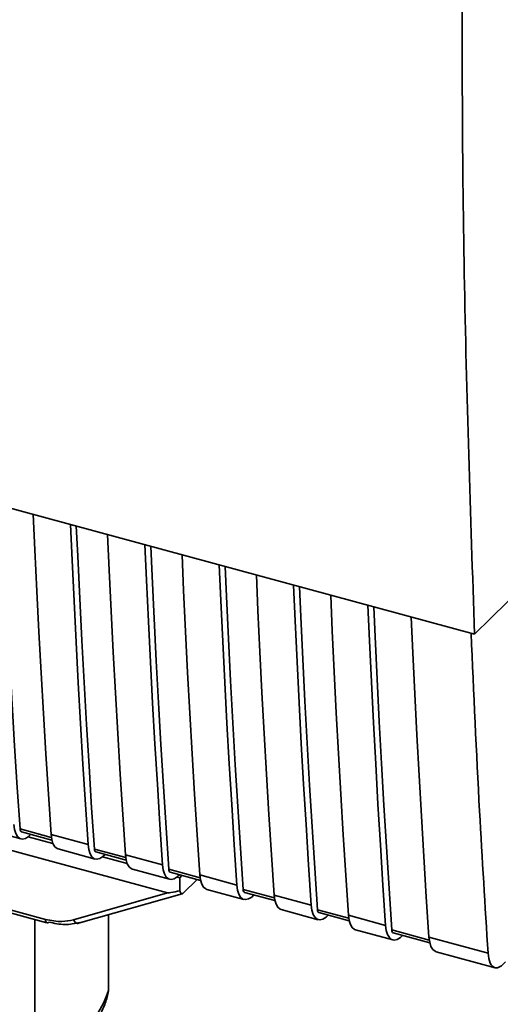
# Paper-space layout 'Blatt1' of a CAD drawing. Units: millimetres. Extents: x 0 to 5940, y 0 to 4200.
# Drawn here: x 4931 to 4966, y 1255 to 1325 of the extents above; entities that cross this region are included whole.
import ezdxf

# ---------------------------------------------------------------- set-up
doc = ezdxf.new("R2010")
doc.units = ezdxf.units.MM
doc.header["$LTSCALE"] = 10

psp = doc.layouts.new('Blatt1')

# ---------------------------------------------------------------- linework, layer by layer
at = {"color": 7, "linetype": 'Continuous', "lineweight": 35}
for p, q in [((4881.525, 1303.495), (4963.757, 1281.146)), ((4963.757, 1281.146), (4976.414, 1293.62)), ((4888.595, 1277.16), (4941.851, 1262.686)), ((4897.348, 1270.517), (4933.139, 1260.789)), ((4897.45, 1270.266), (4933.241, 1260.538)), ((4928.725, 1267.261), (4931.379, 1266.539)), ((4933.55, 1266.645), (4931.321, 1267.251)), ((4931.422, 1267.045), (4933.584, 1266.457)), ((4931.899, 1266.692), (4933.66, 1266.213)), ((4933.529, 1266.851), (4936.182, 1266.13)), ((4934.032, 1265.818), (4936.685, 1265.097)), ((4938.856, 1265.203), (4936.628, 1265.808)), ((4936.728, 1265.603), (4938.891, 1265.015)), ((4937.206, 1265.249), (4938.966, 1264.771)), ((4938.835, 1265.409), (4941.488, 1264.687)), ((4939.338, 1264.376), (4941.992, 1263.655)), ((4944.163, 1263.76), (4941.934, 1264.366)), ((4942.035, 1264.16), (4944.197, 1263.573)), ((4942.718, 1263.751), (4942.512, 1263.807)), ((4942.718, 1263.751), (4942.872, 1263.933)), ((4942.718, 1263.751), (4942.725, 1262.834)), ((4942.96, 1262.673), (4943.95, 1263.64)), ((4944.142, 1263.966), (4946.795, 1263.245)), ((4944.645, 1262.934), (4947.298, 1262.213)), ((4949.469, 1262.318), (4947.241, 1262.924)), ((4935.126, 1260.763), (4941.851, 1262.686)), ((4935.497, 1260.514), (4942.888, 1262.627)), ((4947.341, 1262.718), (4949.504, 1262.13)), ((4949.448, 1262.524), (4952.101, 1261.803)), ((4937.626, 1261.123), (4937.626, 1255.707)), ((4937.631, 1255.759), (4937.631, 1261.124)), ((4949.951, 1261.492), (4952.605, 1260.771)), ((4954.776, 1260.876), (4952.547, 1261.482)), ((4952.648, 1261.276), (4954.81, 1260.688)), ((4954.755, 1261.082), (4957.408, 1260.361)), ((4932.376, 1260.774), (4932.376, 1250.583)), ((4955.258, 1260.05), (4957.911, 1259.329)), ((4960.525, 1259.314), (4957.854, 1260.04)), ((4957.954, 1259.834), (4960.559, 1259.126)), ((4960.503, 1259.52), (4964.722, 1258.373)), ((4961.007, 1258.487), (4965.225, 1257.341)), ((4937.626, 1255.707), (4937.612, 1255.566)), ((4937.626, 1255.707), (4937.631, 1255.759))]:
    psp.add_line(p, q, dxfattribs=at)
at = {"color": 7, "linetype": 'Continuous', "lineweight": 35, "flags": 128}
for points in [[(4931.321, 1267.251), (4931.122, 1270.206), (4930.933, 1273.172), (4930.753, 1276.149), (4930.582, 1279.137), (4930.42, 1282.135), (4930.267, 1285.144), (4930.124, 1288.163), (4930.028, 1290.313)], [(4932.264, 1289.705), (4932.377, 1287.157), (4932.515, 1284.227), (4932.663, 1281.306), (4932.819, 1278.395), (4932.983, 1275.494), (4933.156, 1272.602), (4933.338, 1269.722), (4933.529, 1266.851)], [(4936.182, 1266.13), (4935.991, 1269), (4935.81, 1271.881), (4935.636, 1274.772), (4935.472, 1277.674), (4935.316, 1280.585), (4935.169, 1283.506), (4935.03, 1286.436), (4934.917, 1288.984)], [(4936.628, 1265.808), (4936.429, 1268.764), (4936.24, 1271.73), (4936.059, 1274.707), (4935.888, 1277.695), (4935.727, 1280.693), (4935.574, 1283.702), (4935.43, 1286.721), (4935.334, 1288.871)], [(4937.57, 1288.263), (4937.683, 1285.715), (4937.822, 1282.785), (4937.969, 1279.864), (4938.125, 1276.953), (4938.29, 1274.051), (4938.463, 1271.16), (4938.645, 1268.279), (4938.835, 1265.409)], [(4941.488, 1264.687), (4941.298, 1267.558), (4941.116, 1270.439), (4940.943, 1273.33), (4940.778, 1276.231), (4940.622, 1279.142), (4940.475, 1282.063), (4940.337, 1284.994), (4940.223, 1287.542)], [(4941.934, 1264.366), (4941.735, 1267.322), (4941.546, 1270.288), (4941.366, 1273.265), (4941.195, 1276.253), (4941.033, 1279.251), (4940.88, 1282.26), (4940.737, 1285.279), (4940.641, 1287.429)], [(4942.877, 1286.821), (4942.99, 1284.273), (4943.128, 1281.342), (4943.276, 1278.421), (4943.432, 1275.51), (4943.596, 1272.609), (4943.769, 1269.718), (4943.951, 1266.837), (4944.142, 1263.966)], [(4946.795, 1263.245), (4946.604, 1266.116), (4946.423, 1268.997), (4946.249, 1271.888), (4946.085, 1274.789), (4945.929, 1277.7), (4945.782, 1280.621), (4945.643, 1283.552), (4945.53, 1286.1)], [(4947.241, 1262.924), (4947.042, 1265.879), (4946.853, 1268.846), (4946.672, 1271.823), (4946.501, 1274.81), (4946.34, 1277.809), (4946.187, 1280.817), (4946.043, 1283.837), (4945.947, 1285.986)], [(4948.183, 1285.379), (4948.296, 1282.831), (4948.435, 1279.9), (4948.582, 1276.979), (4948.738, 1274.068), (4948.903, 1271.167), (4949.076, 1268.276), (4949.258, 1265.395), (4949.448, 1262.524)], [(4952.101, 1261.803), (4951.911, 1264.674), (4951.729, 1267.555), (4951.556, 1270.446), (4951.391, 1273.347), (4951.235, 1276.258), (4951.088, 1279.179), (4950.95, 1282.11), (4950.836, 1284.658)], [(4952.547, 1261.482), (4952.349, 1264.437), (4952.159, 1267.404), (4951.979, 1270.381), (4951.808, 1273.368), (4951.646, 1276.367), (4951.493, 1279.375), (4951.35, 1282.394), (4951.254, 1284.544)], [(4953.49, 1283.937), (4953.603, 1281.389), (4953.741, 1278.458), (4953.889, 1275.537), (4954.045, 1272.626), (4954.209, 1269.725), (4954.382, 1266.834), (4954.564, 1263.953), (4954.755, 1261.082)], [(4957.408, 1260.361), (4957.218, 1263.232), (4957.036, 1266.113), (4956.862, 1269.004), (4956.698, 1271.905), (4956.542, 1274.816), (4956.395, 1277.737), (4956.256, 1280.668), (4956.143, 1283.215)], [(4957.854, 1260.04), (4957.655, 1262.995), (4957.466, 1265.961), (4957.285, 1268.938), (4957.114, 1271.926), (4956.953, 1274.924), (4956.8, 1277.933), (4956.656, 1280.952), (4956.56, 1283.102)], [(4959.238, 1282.374), (4959.352, 1279.826), (4959.49, 1276.896), (4959.637, 1273.975), (4959.793, 1271.064), (4959.958, 1268.162), (4960.131, 1265.271), (4960.313, 1262.39), (4960.503, 1259.52)], [(4930.875, 1267.572), (4930.924, 1267.211), (4931.014, 1266.917), (4931.143, 1266.699), (4931.305, 1266.567), (4931.496, 1266.525), (4931.706, 1266.575), (4931.929, 1266.715), (4932.088, 1266.864)], [(4931.321, 1267.251), (4931.331, 1267.179), (4931.349, 1267.12), (4931.375, 1267.077), (4931.407, 1267.05), (4931.422, 1267.045)], [(4933.529, 1266.851), (4933.577, 1266.49), (4933.667, 1266.196), (4933.796, 1265.978), (4933.959, 1265.846), (4934.032, 1265.818)], [(4936.182, 1266.13), (4936.23, 1265.769), (4936.32, 1265.475), (4936.449, 1265.257), (4936.612, 1265.125), (4936.802, 1265.083), (4937.013, 1265.133), (4937.236, 1265.273), (4937.394, 1265.421)], [(4936.628, 1265.808), (4936.637, 1265.736), (4936.655, 1265.678), (4936.681, 1265.634), (4936.714, 1265.608), (4936.728, 1265.603)], [(4938.835, 1265.409), (4938.883, 1265.048), (4938.974, 1264.754), (4939.102, 1264.536), (4939.265, 1264.404), (4939.338, 1264.376)], [(4941.488, 1264.687), (4941.537, 1264.327), (4941.627, 1264.033), (4941.756, 1263.815), (4941.918, 1263.683), (4942.109, 1263.641), (4942.319, 1263.691), (4942.542, 1263.831), (4942.701, 1263.979)], [(4941.934, 1264.366), (4941.944, 1264.294), (4941.962, 1264.236), (4941.988, 1264.192), (4942.02, 1264.166), (4942.035, 1264.16)], [(4944.142, 1263.966), (4944.19, 1263.606), (4944.28, 1263.311), (4944.409, 1263.094), (4944.572, 1262.962), (4944.645, 1262.934)], [(4946.795, 1263.245), (4946.843, 1262.885), (4946.933, 1262.59), (4947.062, 1262.373), (4947.225, 1262.241), (4947.415, 1262.199), (4947.626, 1262.249), (4947.849, 1262.389), (4948.007, 1262.537)], [(4947.241, 1262.924), (4947.25, 1262.852), (4947.268, 1262.793), (4947.294, 1262.75), (4947.327, 1262.724), (4947.341, 1262.718)], [(4949.448, 1262.524), (4949.496, 1262.164), (4949.587, 1261.869), (4949.715, 1261.652), (4949.878, 1261.52), (4949.951, 1261.492)], [(4952.101, 1261.803), (4952.15, 1261.443), (4952.24, 1261.148), (4952.369, 1260.931), (4952.531, 1260.798), (4952.722, 1260.757), (4952.932, 1260.807), (4953.155, 1260.946), (4953.314, 1261.095)], [(4952.547, 1261.482), (4952.557, 1261.41), (4952.575, 1261.351), (4952.601, 1261.308), (4952.633, 1261.281), (4952.648, 1261.276)], [(4954.755, 1261.082), (4954.803, 1260.722), (4954.893, 1260.427), (4955.022, 1260.21), (4955.185, 1260.077), (4955.258, 1260.05)], [(4935.126, 1260.763), (4935.174, 1260.684), (4935.229, 1260.617), (4935.289, 1260.564), (4935.351, 1260.528), (4935.414, 1260.509), (4935.475, 1260.509), (4935.497, 1260.514)], [(4957.408, 1260.361), (4957.456, 1260), (4957.546, 1259.706), (4957.675, 1259.488), (4957.838, 1259.356), (4958.028, 1259.314), (4958.239, 1259.364), (4958.462, 1259.504), (4958.62, 1259.653)], [(4957.854, 1260.04), (4957.863, 1259.968), (4957.881, 1259.909), (4957.907, 1259.866), (4957.94, 1259.839), (4957.954, 1259.834)], [(4960.503, 1259.52), (4960.552, 1259.159), (4960.642, 1258.865), (4960.771, 1258.647), (4960.933, 1258.515), (4961.007, 1258.487)]]:
    psp.add_lwpolyline(points, dxfattribs=at)
at = {"color": 7, "linetype": 'Continuous', "lineweight": 35}
for centre, radius, start, end in [((4933.387, 1260.744), 0.252, 169.63551, 234.67449), ((4933.263, 1260.672), 0.135, 260.78323, 323.91612), ((4929.938, 1258.333), 8.124, 287.46403, 341.14604), ((4936.631, 1255.759), 1, 348.8514, 0)]:
    psp.add_arc(centre, radius, start, end, dxfattribs=at)
for points, knots in [([(4963.757, 1281.146), (4963.468, 1289.674), (4962.888, 1306.736), (4962.824, 1331.315), (4963.174, 1354.405), (4963.716, 1368.814), (4963.987, 1376.016)], [0, 0, 0, 0, 0.279902, 0.560023, 0.780098, 1, 1, 1, 1]), ([(4963.502, 1281.215), (4963.691, 1276.967), (4964.035, 1269.276), (4964.51, 1261.744), (4964.722, 1258.373)], [0, 0, 0, 0, 0.552474, 1, 1, 1, 1]), ([(4942.725, 1262.834), (4942.508, 1262.785), (4942.241, 1262.725), (4941.954, 1262.685), (4941.881, 1262.681), (4941.859, 1262.685), (4941.851, 1262.686)], [0, 0, 0, 0, 0.759745, 0.932709, 0.973735, 1, 1, 1, 1]), ([(4942.725, 1262.834), (4942.736, 1262.786), (4942.756, 1262.689), (4942.819, 1262.623), (4942.891, 1262.618), (4942.938, 1262.656), (4942.96, 1262.673)], [0, 0, 0, 0, 0.288437, 0.58078, 0.798899, 1, 1, 1, 1]), ([(4933.139, 1260.789), (4933.53, 1260.711), (4934.229, 1260.572), (4934.852, 1260.705), (4935.126, 1260.763)], [0, 0, 0, 0, 0.559553, 1, 1, 1, 1]), ([(4933.372, 1260.592), (4933.755, 1260.513), (4934.531, 1260.351), (4935.228, 1260.492), (4935.581, 1260.563)], [0, 0, 0, 0, 0.494156, 1, 1, 1, 1]), ([(4964.722, 1258.373), (4964.76, 1258.116), (4964.839, 1257.583), (4965.181, 1257.288), (4965.579, 1257.358), (4965.837, 1257.624), (4965.961, 1257.753)], [0, 0, 0, 0, 0.270391, 0.562367, 0.789574, 1, 1, 1, 1]), ([(4932.129, 1250.059), (4932.423, 1250.193), (4933.278, 1250.583), (4934.533, 1251.334), (4935.788, 1252.345), (4936.755, 1253.473), (4937.358, 1254.562), (4937.54, 1255.28), (4937.612, 1255.566)], [0, 0, 0, 0, 0.101228, 0.294459, 0.488641, 0.682524, 0.873328, 1, 1, 1, 1])]:
    psp.add_open_spline(points, degree=3, knots=knots, dxfattribs=at)

doc.saveas('drawing.dxf')
